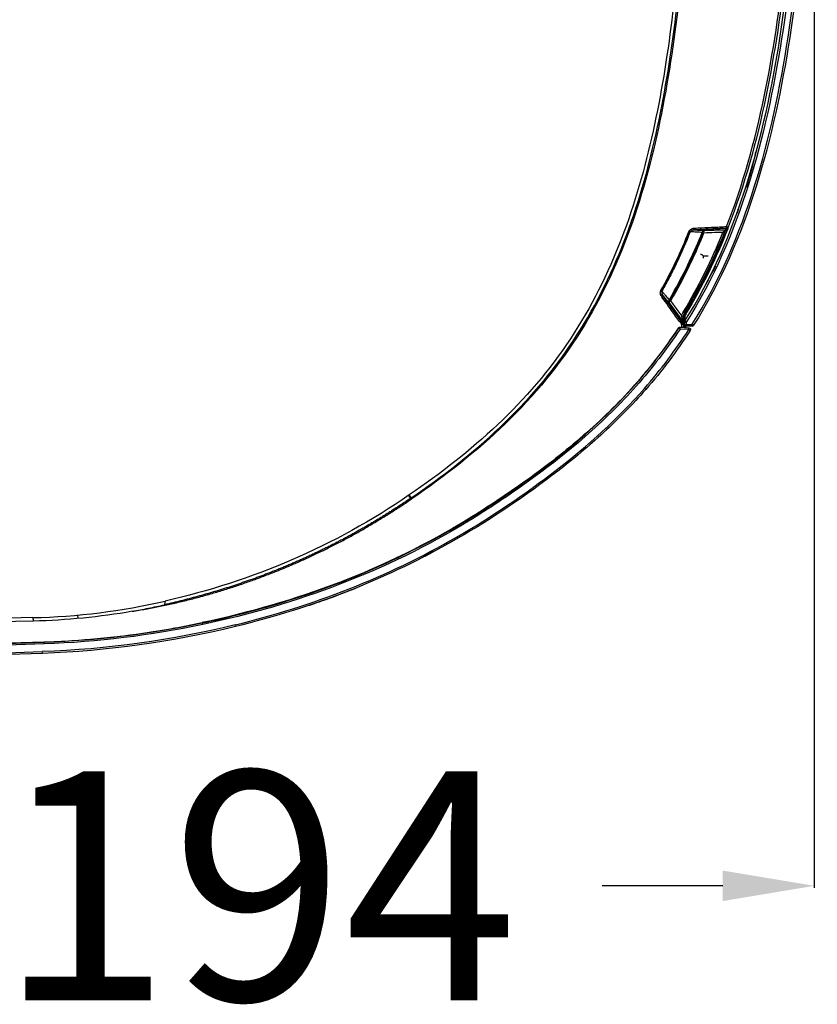
# Model space of a CAD drawing. Units: millimetres. Extents: x 205 to 1046, y 186 to 735.
# Drawn here: x 976 to 1046, y 389 to 475 of the extents above; entities that cross this region are included whole.
import ezdxf

# ---------------------------------------------------------------- set-up
doc = ezdxf.new("R2010")
doc.units = ezdxf.units.MM
doc.layers.get('0').update_dxf_attribs({"linetype": 'CONTINUOUS'})
doc.layers.add('1', color=7, linetype='CONTINUOUS', true_color=0xffffff)

msp = doc.modelspace()

# ---------------------------------------------------------------- linework, layer by layer
at = {"color": 7}
for p, q in [((1045.549, 524.559), (1045.549, 398.69)), ((1037.549, 398.87), (1027.009, 398.87))]:
    msp.add_line(p, q, dxfattribs=at)
msp.add_solid([(1037.549, 400.203), (1037.549, 397.537), (1045.549, 398.87)], dxfattribs=at)
at = {"layer": '1', "color": 7, "linetype": 'Continuous'}
for p, q in [((1034.891, 456.175), (1035.077, 456.285)), ((1035.859, 456.147), (1034.945, 456.19)), ((1035.077, 456.219), (1037.888, 456.358)), ((1035.904, 456.147), (1037.74, 456.211)), ((1034.643, 456.03), (1034.74, 456.086)), ((1037.671, 455.94), (1037.675, 455.94)), ((1035.815, 453.948), (1036.016, 453.946)), ((1036.01, 453.944), (1036.015, 453.944)), ((1036.014, 453.945), (1036.016, 453.945)), ((1036.017, 453.946), (1036.02, 453.946)), ((1036.017, 453.945), (1036.02, 453.945)), ((1036.018, 453.944), (1036.019, 453.944)), ((1036.019, 453.944), (1036.182, 453.942)), ((1036.02, 453.946), (1036.276, 453.942)), ((1036.02, 453.945), (1036.182, 453.943)), ((1036.19, 453.941), (1036.195, 453.9)), ((1032.221, 450.788), (1032.206, 450.893)), ((1032.259, 450.537), (1032.25, 450.599)), ((1034.074, 448.033), (1032.259, 450.537)), ((1032.811, 449.882), (1032.28, 450.533)), ((1032.834, 449.852), (1034.078, 448.165)), ((1034.596, 447.498), (1033.827, 447.538)), ((1033.831, 447.688), (1034.6, 447.648)), ((1033.963, 447.681), (1033.963, 447.949)), ((1034.109, 447.949), (1033.963, 447.949)), ((1034.109, 447.949), (1034.109, 447.673)), ((1011.488, 427.657), (1011.486, 427.652)), ((977.271, 422.312), (956.423, 421.828)), ((977.317, 422.013), (956.583, 421.532)), ((981.176, 422.534), (981.209, 422.234)), ((992.078, 421.876), (992.081, 421.863)), ((978.256, 420.155), (956.712, 419.402)), ((956.724, 419.415), (978.255, 420.167)), ((978.264, 420.017), (956.732, 419.266)), ((978.254, 420.181), (956.738, 419.43)), ((978.254, 420.181), (978.255, 420.167)), ((985.205, 420.714), (985.204, 420.728)), ((978.102, 419.193), (955.184, 418.392)), ((955.294, 418.546), (978.101, 419.343))]:
    msp.add_line(p, q, dxfattribs=at)
for centre, start, end in [((1034.359, 447.926), 180, 273), ((1034.881, 447.953), 273, 327.88236)]:
    msp.add_arc(centre, 0.15, start, end, dxfattribs=at)
at = {"layer": '1', "color": 7, "linetype": 'Continuous', "extrusion": (0, 0, -1)}
for centre, radius, start, end in [((-1034.592, 447.498), 0.15, 93, 212.82039), ((-1012.475, 433.853), 2.502, 334.79795, 339.5856), ((-975.209, 502.142), 82.85, 256.21987, 268), ((-975.206, 502.142), 83, 256.21987, 268)]:
    msp.add_arc(centre, radius, start, end, dxfattribs=at)
at = {"layer": '1', "color": 7, "linetype": 'Continuous'}
for centre, major_axis, ratio, start_param, end_param in [((1035.07, 456.356), (-0.007, 0.15), 0.026145, 3.228889, 4.711098), ((1035.93, 455.918), (-0.012, -0.25), 0.750249, 3.273801, 4.476125), ((1035.93, 455.918), (-0.009, 0.25), 0.188341, 0.088861, 1.513303), ((1037.764, 456.38), (-0.053, 0.14), 0.961422, 2.819196, 3.142089), ((1037.81, 456.398), (0.053, -0.14), 0.961451, 5.960664, 6.283242), ((1037.852, 456.425), (-0.14, 0.055), 0.995417, 1.994975, 3.141593), ((1037.879, 456.495), (-0.14, 0.055), 0.009537, 3.141593, 4.688008), ((1037.879, 456.495), (-0.007, 0.15), 0.026145, 3.228889, 4.711095), ((1037.879, 456.495), (0.14, -0.055), 0.995423, 5.135204, 6.283185), ((1034.597, 456.077), (-0.14, 0.055), 0.009564, 3.839763, 4.688018), ((1035.93, 455.918), (-0.232, 0.092), 0.023222, 0.698358, 1.374242), ((1037.535, 455.996), (-0.139, 0.056), 0.02678, 3.154223, 4.515895), ((1032.137, 450.899), (-0.131, 0.074), 0.012871, 3.839795, 4.689591), ((1032.218, 450.351), (-0.121, -0.088), 0.015367, 1.591992, 3.089014), ((1033.033, 449.983), (0.194, 0.158), 0.742757, 1.854539, 3.063031), ((1033.033, 449.983), (0.201, 0.148), 0.167571, 1.666614, 3.088266), ((1033.033, 449.983), (-0.216, 0.127), 0.022721, 0.69835, 1.378622), ((1033.959, 448.664), (-0.15, 0.006), 0.073516, 1.749453, 3.157889), ((1033.959, 448.634), (-0.15, 0), 0.053168, 1.783029, 3.141593), ((1034.066, 449.015), (-0.128, 0.078), 0.024094, 2.935302, 4.520556), ((1033.823, 447.538), (0.008, 0.15), 0.994822, 0, 1.030456), ((1033.823, 447.538), (0.124, -0.084), 0.014648, 1.549097, 3.054317), ((1033.823, 447.538), (0.008, 0.15), 0.026141, 4.713759, 6.283185), ((1033.959, 447.949), (-0.121, -0.088), 0.015367, 1.591992, 3.089014), ((1033.959, 448.055), (-0.15, 0), 0.995996, 3.141593, 3.769911), ((1033.959, 447.949), (-0.15, 0), 0.995996, 3.141593, 3.769911), ((1034.359, 448.108), (0.15, 0), 0.016232, 3.141593, 4.764749), ((1034.359, 447.926), (-0.15, 0), 0.016409, 0, 1.623156), ((1034.374, 448.163), (-0.127, 0.08), 0.014262, 4.659475, 6.195911), ((1034.359, 447.926), (-0.008, 0.15), 0.051416, 3.141593, 4.693284), ((1034.592, 447.498), (0.008, 0.15), 0.026141, 4.713759, 6.283185), ((1034.881, 447.953), (-0.127, 0.08), 0.013988, 3.141593, 4.65934), ((1034.881, 447.953), (-0.008, 0.15), 0.051417, 3.141593, 4.693311), ((1034.592, 447.498), (0.126, -0.081), 0.014192, 0, 1.548796), ((1030.709, 442.354), (-0.113, 0.099), 0.017249, 3.141593, 4.692695), ((992.111, 421.716), (-0.031, 0.147), 0.025607, 4.706953, 6.19589), ((994.94, 421.677), (-0.036, 0.146), 0.025424, 3.141593, 4.706154), ((978.26, 420.017), (-0.005, 0.15), 0.026161, 4.711475, 6.195889), ((978.097, 419.343), (-0.005, 0.15), 0.026161, 3.141593, 4.711475)]:
    msp.add_ellipse(centre, major_axis=major_axis, ratio=ratio, start_param=start_param, end_param=end_param, dxfattribs=at)
for points, degree, knots in [([(985.704, 557.596), (989.202, 557.541), (992.702, 557.5), (999.695, 557.225), (1003.189, 557.005), (1010.126, 556.081), (1013.572, 555.379), (1020.124, 552.903), (1023.178, 551.089), (1026.892, 547.448), (1028.002, 546.074), (1029.908, 543.136), (1030.71, 541.569), (1032.729, 536.719), (1033.571, 533.304), (1034.709, 526.4), (1035.003, 522.901), (1035.287, 515.905), (1035.256, 512.401), (1035.187, 501.895), (1035.05, 494.89), (1034.27, 480.903), (1033.652, 473.905), (1031.661, 463.595), (1030.808, 460.185), (1028.5, 453.582), (1027.033, 450.384), (1023.323, 444.441), (1021.088, 441.724), (1016.058, 436.849), (1013.283, 434.692), (1010.394, 432.712)], 3, [0, 0, 0, 0, 0.0625, 0.0625, 0.125, 0.125, 0.1875, 0.1875, 0.25, 0.25, 0.28125, 0.28125, 0.3125, 0.3125, 0.375, 0.375, 0.4375, 0.4375, 0.5, 0.5, 0.625, 0.625, 0.75, 0.75, 0.8125, 0.8125, 0.875, 0.875, 0.9375, 0.9375, 1, 1, 1, 1]), ([(1010.338, 432.786), (1013.066, 434.655), (1015.674, 436.669), (1020.472, 441.205), (1022.631, 443.721), (1026.269, 449.192), (1027.765, 452.178), (1030.125, 458.278), (1031.017, 461.421), (1032.44, 467.824), (1032.969, 471.084), (1033.796, 477.603), (1034.097, 480.875), (1034.793, 490.712), (1034.991, 497.291), (1035.134, 507.156), (1035.153, 510.445), (1035.156, 517.021), (1035.065, 520.306), (1034.532, 526.864), (1034.095, 530.138), (1032.997, 534.921), (1032.556, 536.497), (1031.466, 539.597), (1030.811, 541.132), (1029.263, 544.033), (1028.368, 545.408), (1026.281, 547.972), (1025.098, 549.143), (1021.256, 552.194), (1018.218, 553.66), (1011.979, 555.643), (1008.71, 556.221), (1002.175, 556.986), (998.89, 557.176), (995.599, 557.295)], 3, [0, 0, 0, 0, 0.0625, 0.0625, 0.125, 0.125, 0.1875, 0.1875, 0.25, 0.25, 0.3125, 0.3125, 0.375, 0.375, 0.5, 0.5, 0.5625, 0.5625, 0.625, 0.625, 0.6875, 0.6875, 0.71875, 0.71875, 0.75, 0.75, 0.78125, 0.78125, 0.8125, 0.8125, 0.875, 0.875, 0.9375, 0.9375, 1, 1, 1, 1]), ([(995.599, 556.995), (998.846, 556.877), (1002.089, 556.691), (1008.561, 555.939), (1011.817, 555.369), (1016.474, 553.902), (1017.991, 553.309), (1020.928, 551.832), (1022.324, 550.955), (1024.871, 548.938), (1026.041, 547.784), (1028.122, 545.228), (1029.011, 543.859), (1030.546, 540.978), (1031.195, 539.454), (1032.279, 536.362), (1032.716, 534.79), (1033.806, 530.019), (1034.238, 526.754), (1034.763, 520.231), (1034.852, 516.963), (1034.847, 510.42), (1034.829, 507.147), (1034.686, 497.334), (1034.491, 490.799), (1033.803, 481.023), (1033.506, 477.769), (1032.689, 471.276), (1032.166, 468.022), (1030.757, 461.63), (1029.873, 458.492), (1027.531, 452.4), (1026.045, 449.416), (1022.425, 443.951), (1020.273, 441.437), (1015.488, 436.909), (1012.885, 434.899), (1010.163, 433.034)], 3, [0, 0, 0, 0, 0.0625, 0.0625, 0.125, 0.125, 0.15625, 0.15625, 0.1875, 0.1875, 0.21875, 0.21875, 0.25, 0.25, 0.28125, 0.28125, 0.3125, 0.3125, 0.375, 0.375, 0.4375, 0.4375, 0.5, 0.5, 0.625, 0.625, 0.6875, 0.6875, 0.75, 0.75, 0.8125, 0.8125, 0.875, 0.875, 0.9375, 0.9375, 1, 1, 1, 1]), ([(1034.889, 447.951), (1037.279, 451.758), (1039.014, 455.823), (1041.663, 464.278), (1042.581, 468.673), (1043.948, 477.45), (1044.403, 481.864), (1045.071, 490.721), (1045.281, 495.166), (1045.558, 504.058), (1045.624, 508.504), (1045.67, 517.398), (1045.657, 521.858), (1045.095, 528.502), (1044.828, 530.706), (1044.05, 535.081), (1043.537, 537.264), (1042.156, 541.475), (1041.291, 543.511), (1039.012, 547.368), (1037.631, 549.117), (1035.975, 550.634)], 3, [0, 0, 0, 0, 0.125, 0.125, 0.25, 0.25, 0.375, 0.375, 0.5, 0.5, 0.625, 0.625, 0.75, 0.75, 0.8125, 0.8125, 0.875, 0.875, 0.9375, 0.9375, 1, 1, 1, 1]), ([(1036.069, 550.741), (1037.728, 549.221), (1039.113, 547.471), (1041.402, 543.609), (1042.272, 541.57), (1043.66, 537.353), (1044.177, 535.167), (1044.96, 530.784), (1045.23, 528.576), (1045.797, 521.92), (1045.812, 517.451), (1045.766, 508.541), (1045.701, 504.086), (1045.424, 495.177), (1045.214, 490.724), (1044.545, 481.85), (1044.088, 477.427), (1042.719, 468.634), (1041.798, 464.23), (1039.143, 455.76), (1037.403, 451.687), (1035.008, 447.873)], 3, [0, 0, 0, 0, 0.0625, 0.0625, 0.125, 0.125, 0.1875, 0.1875, 0.25, 0.25, 0.375, 0.375, 0.5, 0.5, 0.625, 0.625, 0.75, 0.75, 0.875, 0.875, 1, 1, 1, 1]), ([(1034.248, 448.243), (1036.601, 451.975), (1038.35, 456.053), (1040.961, 464.355), (1041.857, 468.618), (1043.22, 477.262), (1043.677, 481.618), (1044.348, 490.331), (1044.561, 494.696), (1044.845, 503.438), (1044.916, 507.812), (1044.971, 516.554), (1044.985, 520.925), (1044.338, 529.65), (1043.731, 534.035), (1041.849, 540.307), (1041.043, 542.378), (1038.944, 546.232), (1037.664, 547.999), (1036.088, 549.561)], 3, [0, 0, 0, 0, 0.125, 0.125, 0.25, 0.25, 0.375, 0.375, 0.5, 0.5, 0.625, 0.625, 0.75, 0.75, 0.875, 0.875, 0.9375, 0.9375, 1, 1, 1, 1]), ([(1036.201, 549.671), (1037.78, 548.105), (1039.065, 546.334), (1041.172, 542.475), (1041.982, 540.401), (1043.876, 534.119), (1044.487, 529.726), (1045.141, 520.984), (1045.129, 516.605), (1045.074, 507.846), (1045.003, 503.463), (1044.719, 494.704), (1044.506, 490.33), (1043.833, 481.6), (1043.375, 477.235), (1042.009, 468.575), (1041.11, 464.304), (1038.493, 455.986), (1036.74, 451.901), (1034.382, 448.161)], 3, [0, 0, 0, 0, 0.0625, 0.0625, 0.125, 0.125, 0.25, 0.25, 0.375, 0.375, 0.5, 0.5, 0.625, 0.625, 0.75, 0.75, 0.875, 0.875, 1, 1, 1, 1]), ([(1037.883, 456.495), (1039.318, 460.164), (1040.371, 464.013), (1041.967, 471.709), (1042.531, 475.587), (1043.83, 487.274), (1044.187, 495.14), (1044.462, 506.938), (1044.501, 510.871), (1044.529, 518.737), (1044.459, 522.682), (1043.761, 530.512), (1043.163, 534.428), (1041.453, 540.068), (1040.751, 541.896), (1038.937, 545.388), (1037.817, 547.041), (1036.48, 548.507)], 3, [0, 0, 0, 0, 0.125, 0.125, 0.25, 0.25, 0.5, 0.5, 0.625, 0.625, 0.75, 0.75, 0.875, 0.875, 0.9375, 0.9375, 1, 1, 1, 1]), ([(1036.587, 548.608), (1037.926, 547.139), (1039.049, 545.486), (1040.87, 541.989), (1041.575, 540.16), (1043.295, 534.513), (1043.898, 530.591), (1044.603, 522.75), (1044.674, 518.798), (1044.648, 510.92), (1044.609, 506.981), (1044.334, 495.164), (1043.977, 487.285), (1042.678, 475.58), (1042.113, 471.696), (1040.516, 463.988), (1039.466, 460.139), (1038.019, 456.44)], 3, [0, 0, 0, 0, 0.0625, 0.0625, 0.125, 0.125, 0.25, 0.25, 0.375, 0.375, 0.5, 0.5, 0.75, 0.75, 0.875, 0.875, 1, 1, 1, 1]), ([(1040.4, 462.962), (1040.4, 462.963), (1040.401, 462.955), (1040.384, 462.859), (1040.34, 462.633), (1040.19, 462.014), (1039.97, 461.177), (1039.764, 460.441), (1039.642, 460.027), (1039.609, 459.914)], 3, [0, 0, 0, 0, 0.038449, 0.205903, 0.37198, 0.542099, 0.725756, 0.924189, 1, 1, 1, 1]), ([(1038.905, 457.981), (1038.893, 457.947), (1038.881, 457.913), (1038.846, 457.811), (1038.822, 457.743), (1038.798, 457.675)], 3, [0, 0, 0, 0, 0.333004, 0.333004, 1, 1, 1, 1]), ([(1034.257, 448.843), (1035.37, 450.656), (1036.349, 452.554), (1037.48, 455.134), (1037.747, 455.781), (1038.002, 456.431)], 3, [0, 0, 0, 0, 0.750751, 0.750751, 1, 1, 1, 1]), ([(1034.601, 456.077), (1034.61, 456.1), (1034.621, 456.121), (1034.659, 456.177), (1034.69, 456.209), (1034.769, 456.271), (1034.822, 456.298), (1034.939, 456.34), (1035.007, 456.353), (1035.074, 456.356)], 3, [0, 0, 0, 0, 0.123158, 0.123158, 0.349749, 0.349749, 0.648709, 0.648709, 1, 1, 1, 1]), ([(1035.078, 456.207), (1035.025, 456.205), (1034.972, 456.198), (1034.879, 456.173), (1034.838, 456.157), (1034.775, 456.119), (1034.75, 456.099), (1034.72, 456.064), (1034.712, 456.05), (1034.705, 456.036)], 3, [0, 0, 0, 0, 0.37442, 0.37442, 0.678666, 0.678666, 0.892159, 0.892159, 1, 1, 1, 1]), ([(1035.074, 456.356), (1035.174, 456.361), (1035.273, 456.366), (1035.773, 456.39), (1036.172, 456.41), (1036.596, 456.431), (1036.621, 456.432), (1037.058, 456.454), (1037.471, 456.474), (1037.883, 456.495)], 3, [0, 0, 0, 0, 0.106613, 0.106613, 0.533063, 0.533063, 0.55927, 0.55927, 1, 1, 1, 1]), ([(1037.887, 456.345), (1037.787, 456.341), (1037.687, 456.336), (1037.188, 456.311), (1036.789, 456.291), (1035.952, 456.25), (1035.515, 456.228), (1035.078, 456.207)], 3, [0, 0, 0, 0, 0.106612, 0.106612, 0.533059, 0.533059, 1, 1, 1, 1]), ([(1035.078, 456.207), (1035.194, 456.201), (1035.311, 456.196), (1035.591, 456.182), (1035.754, 456.174), (1035.918, 456.167)], 3, [0, 0, 0, 0, 0.41608, 0.41608, 1, 1, 1, 1]), ([(1035.918, 456.167), (1036.24, 456.178), (1036.562, 456.189), (1037.18, 456.211), (1037.476, 456.221), (1037.771, 456.231)], 3, [0, 0, 0, 0, 0.521531, 0.521531, 1, 1, 1, 1]), ([(1037.564, 455.988), (1037.571, 455.999), (1037.578, 456.01), (1037.605, 456.049), (1037.625, 456.077), (1037.662, 456.126), (1037.68, 456.148), (1037.712, 456.184), (1037.727, 456.199), (1037.752, 456.221), (1037.763, 456.228), (1037.771, 456.231)], 3, [0, 0, 0, 0, 0.096916, 0.096916, 0.351714, 0.351714, 0.581633, 0.581633, 0.793775, 0.793775, 1, 1, 1, 1]), ([(1037.675, 455.94), (1037.693, 455.986), (1037.729, 456.068), (1037.782, 456.169), (1037.819, 456.227), (1037.834, 456.246), (1037.838, 456.25)], 3, [0, 0, 0, 0, 0.327155, 0.624457, 0.84999, 1, 1, 1, 1]), ([(1037.86, 456.275), (1037.862, 456.28), (1037.864, 456.285), (1037.873, 456.309), (1037.88, 456.327), (1037.887, 456.345)], 3, [0, 0, 0, 0, 0.212974, 0.212974, 1, 1, 1, 1]), ([(1037.863, 456.258), (1037.872, 456.261), (1037.903, 456.274), (1037.931, 456.292), (1037.959, 456.317), (1037.96, 456.318)], 3, [0, 0, 0, 0, 0.310583, 0.965083, 1, 1, 1, 1]), ([(1038.019, 456.44), (1038.016, 456.431), (1038.012, 456.422), (1038.003, 456.399), (1037.997, 456.384), (1037.992, 456.37)], 3, [0, 0, 0, 0, 0.380754, 0.380754, 1, 1, 1, 1]), ([(1032.141, 450.899), (1032.612, 451.734), (1033.054, 452.586), (1033.874, 454.313), (1034.253, 455.19), (1034.601, 456.077)], 3, [0, 0, 0, 0, 0.501225, 0.501225, 1, 1, 1, 1]), ([(1034.643, 456.03), (1034.164, 454.83), (1033.653, 453.645), (1032.795, 451.95), (1032.506, 451.419), (1032.206, 450.893)], 3, [0, 0, 0, 0, 0.68116, 0.68116, 1, 1, 1, 1]), ([(1034.705, 456.036), (1034.355, 455.146), (1033.975, 454.267), (1033.36, 452.972), (1033.148, 452.544), (1032.706, 451.691), (1032.475, 451.265), (1032.238, 450.844)], 3, [0, 0, 0, 0, 0.498843, 0.498843, 0.747749, 0.747749, 1, 1, 1, 1]), ([(1032.866, 450.077), (1033.02, 450.339), (1033.171, 450.602), (1033.796, 451.72), (1034.243, 452.589), (1035.05, 454.298), (1035.414, 455.136), (1035.751, 455.985)], 3, [0, 0, 0, 0, 0.138457, 0.138457, 0.58374, 0.58374, 1, 1, 1, 1]), ([(1032.906, 450.052), (1033.309, 450.733), (1033.697, 451.423), (1034.5, 452.981), (1034.911, 453.852), (1035.47, 455.141), (1035.637, 455.552), (1035.802, 455.963)], 3, [0, 0, 0, 0, 0.360397, 0.360397, 0.798124, 0.798124, 1, 1, 1, 1]), ([(1035.883, 455.931), (1035.545, 455.079), (1035.18, 454.238), (1034.37, 452.523), (1033.922, 451.651), (1033.295, 450.53), (1033.144, 450.265), (1032.989, 450.002)], 3, [0, 0, 0, 0, 0.416252, 0.416252, 0.861538, 0.861538, 1, 1, 1, 1]), ([(1035.751, 455.985), (1035.588, 455.993), (1035.424, 456.001), (1035.076, 456.018), (1034.89, 456.027), (1034.705, 456.036)], 3, [0, 0, 0, 0, 0.468535, 0.468535, 1, 1, 1, 1]), ([(1037.564, 455.988), (1037.326, 455.98), (1037.088, 455.972), (1036.527, 455.953), (1036.205, 455.942), (1035.883, 455.931)], 3, [0, 0, 0, 0, 0.424963, 0.424963, 1, 1, 1, 1]), ([(1037.171, 454.429), (1037.171, 454.43), (1037.151, 454.432), (1037.075, 454.434), (1037.019, 454.436), (1036.938, 454.437), (1036.925, 454.438), (1036.911, 454.438)], 3, [0, 0, 0, 0, 0.459599, 0.459599, 0.917073, 0.917073, 1, 1, 1, 1]), ([(1037.057, 454.771), (1037.125, 454.772), (1037.183, 454.774), (1037.281, 454.776), (1037.315, 454.778), (1037.323, 454.779), (1037.323, 454.78), (1037.323, 454.78)], 3, [0, 0, 0, 0, 0.416859, 0.416859, 0.934421, 0.934421, 1, 1, 1, 1]), ([(1035.599, 454.077), (1035.627, 454.077), (1035.655, 454.072), (1035.708, 454.054), (1035.733, 454.04), (1035.777, 454.005), (1035.796, 453.983), (1035.825, 453.936), (1035.836, 453.909), (1035.849, 453.855), (1035.85, 453.826), (1035.845, 453.78), (1035.841, 453.762), (1035.835, 453.745)], 3, [0, 0, 0, 0, 0.176993, 0.176993, 0.353985, 0.353985, 0.530984, 0.530984, 0.707988, 0.707988, 0.884993, 0.884993, 1, 1, 1, 1]), ([(1035.405, 451.248), (1035.358, 451.16), (1035.31, 451.072), (1035.181, 450.834), (1035.099, 450.684), (1034.967, 450.448), (1034.918, 450.36), (1034.667, 449.917), (1034.46, 449.563), (1034.248, 449.212)], 3, [0, 0, 0, 0, 0.128049, 0.128049, 0.346911, 0.346911, 0.474961, 0.474961, 1, 1, 1, 1]), ([(1032.222, 450.351), (1032.198, 450.384), (1032.176, 450.42), (1032.129, 450.517), (1032.107, 450.582), (1032.094, 450.691), (1032.093, 450.734), (1032.106, 450.819), (1032.12, 450.862), (1032.141, 450.899)], 3, [0, 0, 0, 0, 0.211761, 0.211761, 0.55697, 0.55697, 0.777098, 0.777098, 1, 1, 1, 1]), ([(1032.238, 450.844), (1032.227, 450.821), (1032.222, 450.795), (1032.219, 450.766), (1032.219, 450.762), (1032.218, 450.727), (1032.222, 450.696), (1032.241, 450.615), (1032.261, 450.566), (1032.302, 450.492), (1032.32, 450.465), (1032.339, 450.438)], 3, [0, 0, 0, 0, 0.172495, 0.172495, 0.199497, 0.199497, 0.414399, 0.414399, 0.772991, 0.772991, 1, 1, 1, 1]), ([(1033.963, 447.949), (1033.904, 448.03), (1033.845, 448.111), (1033.552, 448.516), (1033.317, 448.84), (1032.795, 449.559), (1032.509, 449.955), (1032.222, 450.351)], 3, [0, 0, 0, 0, 0.101139, 0.101139, 0.505696, 0.505696, 1, 1, 1, 1]), ([(1032.238, 450.844), (1032.298, 450.77), (1032.359, 450.695), (1032.471, 450.559), (1032.522, 450.496), (1032.671, 450.315), (1032.769, 450.196), (1032.866, 450.077)], 3, [0, 0, 0, 0, 0.290512, 0.290512, 0.533745, 0.533745, 1, 1, 1, 1]), ([(1032.339, 450.438), (1032.398, 450.358), (1032.457, 450.277), (1032.75, 449.872), (1032.985, 449.548), (1033.506, 448.828), (1033.793, 448.433), (1034.08, 448.037)], 3, [0, 0, 0, 0, 0.101139, 0.101139, 0.505696, 0.505696, 1, 1, 1, 1]), ([(1032.831, 449.836), (1032.733, 449.956), (1032.636, 450.075), (1032.472, 450.276), (1032.406, 450.357), (1032.339, 450.438)], 3, [0, 0, 0, 0, 0.59534, 0.59534, 1, 1, 1, 1]), ([(1034.08, 448.143), (1033.878, 448.416), (1033.676, 448.69), (1033.26, 449.255), (1033.045, 449.546), (1032.831, 449.836)], 3, [0, 0, 0, 0, 0.485152, 0.485152, 1, 1, 1, 1]), ([(1032.989, 450.002), (1033.204, 449.712), (1033.418, 449.421), (1033.75, 448.971), (1033.868, 448.812), (1033.985, 448.652)], 3, [0, 0, 0, 0, 0.645744, 0.645744, 1, 1, 1, 1]), ([(1034.361, 449.41), (1034.37, 449.413), (1034.376, 449.413), (1034.384, 449.403), (1034.386, 449.394), (1034.382, 449.369), (1034.378, 449.353), (1034.364, 449.31), (1034.352, 449.281), (1034.317, 449.203), (1034.291, 449.153), (1034.24, 449.061), (1034.216, 449.02), (1034.191, 448.978)], 3, [0, 0, 0, 0, 0.124792, 0.124792, 0.250465, 0.250465, 0.367917, 0.367917, 0.535157, 0.535157, 0.790645, 0.790645, 1, 1, 1, 1]), ([(1034.27, 449.25), (1034.273, 449.255), (1034.277, 449.261), (1034.298, 449.295), (1034.315, 449.325), (1034.349, 449.38), (1034.365, 449.407), (1034.386, 449.443), (1034.393, 449.455), (1034.407, 449.479), (1034.413, 449.489), (1034.422, 449.504), (1034.425, 449.508), (1034.425, 449.508)], 3, [0, 0, 0, 0, 0.044958, 0.044958, 0.283877, 0.283877, 0.524371, 0.524371, 0.658497, 0.658497, 0.822567, 0.822567, 1, 1, 1, 1]), ([(1033.985, 448.652), (1033.989, 448.732), (1034.006, 448.813), (1034.051, 448.928), (1034.07, 448.967), (1034.092, 449.003)], 3, [0, 0, 0, 0, 0.655097, 0.655097, 1, 1, 1, 1]), ([(1034.08, 448.143), (1034.08, 448.143), (1034.08, 448.146), (1034.08, 448.154), (1034.079, 448.157), (1034.077, 448.171), (1034.075, 448.186), (1034.068, 448.229), (1034.062, 448.26), (1034.046, 448.345), (1034.035, 448.402), (1034.013, 448.514), (1034.002, 448.571), (1033.99, 448.626)], 3, [0, 0, 0, 0, 0.067684, 0.067684, 0.101173, 0.101173, 0.210498, 0.210498, 0.385669, 0.385669, 0.694442, 0.694442, 1, 1, 1, 1]), ([(1034.191, 448.938), (1034.174, 448.909), (1034.159, 448.878), (1034.125, 448.786), (1034.112, 448.722), (1034.109, 448.658)], 3, [0, 0, 0, 0, 0.345802, 0.345802, 1, 1, 1, 1]), ([(1034.109, 448.634), (1034.109, 448.569), (1034.109, 448.503), (1034.109, 448.37), (1034.109, 448.302), (1034.109, 448.202), (1034.109, 448.165), (1034.109, 448.113), (1034.109, 448.094), (1034.109, 448.066), (1034.109, 448.057), (1034.109, 448.055)], 3, [0, 0, 0, 0, 0.274605, 0.274605, 0.56552, 0.56552, 0.746448, 0.746448, 0.872671, 0.872671, 1, 1, 1, 1]), ([(1034.209, 448.553), (1034.209, 448.561), (1034.209, 448.57), (1034.212, 448.589), (1034.214, 448.6), (1034.218, 448.615), (1034.219, 448.621), (1034.221, 448.626)], 3, [0, 0, 0, 0, 0.397356, 0.397356, 0.794878, 0.794878, 1, 1, 1, 1]), ([(1034.247, 448.683), (1034.247, 448.609), (1034.247, 448.535), (1034.248, 448.388), (1034.248, 448.315), (1034.248, 448.243)], 3, [0, 0, 0, 0, 0.501652, 0.501652, 1, 1, 1, 1]), ([(1034.338, 448.847), (1034.339, 448.847), (1034.339, 448.846), (1034.338, 448.841), (1034.336, 448.837), (1034.332, 448.827), (1034.329, 448.821), (1034.322, 448.807), (1034.317, 448.799), (1034.306, 448.78), (1034.3, 448.77), (1034.292, 448.756), (1034.29, 448.753), (1034.288, 448.75)], 3, [0, 0, 0, 0, 0.170455, 0.170455, 0.340814, 0.340814, 0.512808, 0.512808, 0.705686, 0.705686, 0.933263, 0.933263, 1, 1, 1, 1]), ([(1033.683, 447.623), (1032.502, 445.872), (1031.217, 444.175), (1028.418, 441.037), (1026.928, 439.582), (1023.803, 436.856), (1022.17, 435.583), (1018.804, 433.162), (1017.08, 432.004), (1011.735, 428.747), (1007.946, 426.888), (1000.186, 423.899), (996.182, 422.748), (992.078, 421.876)], 3, [0, 0, 0, 0, 0.125, 0.125, 0.25, 0.25, 0.375, 0.375, 0.5, 0.5, 0.75, 0.75, 1, 1, 1, 1]), ([(992.081, 421.863), (996.18, 422.733), (1000.173, 423.881), (1007.902, 426.853), (1011.649, 428.684), (1017.027, 431.952), (1018.766, 433.118), (1022.165, 435.561), (1023.821, 436.851), (1026.985, 439.615), (1028.485, 441.086), (1031.261, 444.209), (1032.523, 445.879), (1033.699, 447.622)], 3, [0, 0, 0, 0, 0.25, 0.25, 0.5, 0.5, 0.625, 0.625, 0.75, 0.75, 0.875, 0.875, 1, 1, 1, 1]), ([(992.085, 421.849), (992.305, 421.897), (992.526, 421.946), (995.411, 422.582), (998.035, 423.291), (1003.192, 424.983), (1005.723, 425.97), (1010.683, 428.252), (1013.124, 429.554), (1017.834, 432.442), (1020.102, 434.002), (1024.472, 437.348), (1026.574, 439.165), (1030.421, 443.133), (1032.132, 445.278), (1033.683, 447.576), (1033.696, 447.596), (1033.71, 447.616)], 3, [0, 0, 0, 0, 0.013564, 0.013564, 0.177731, 0.177731, 0.341898, 0.341898, 0.506066, 0.506066, 0.670233, 0.670233, 0.8344, 0.8344, 0.998567, 0.998567, 1, 1, 1, 1]), ([(1033.827, 447.538), (1032.646, 445.788), (1031.38, 444.114), (1028.605, 440.991), (1027.112, 439.526), (1023.949, 436.759), (1022.286, 435.462), (1018.877, 433.01), (1017.134, 431.841), (1011.741, 428.561), (1007.983, 426.724), (1000.231, 423.741), (996.226, 422.589), (992.115, 421.716)], 3, [0, 0, 0, 0, 0.125, 0.125, 0.25, 0.25, 0.375, 0.375, 0.5, 0.5, 0.75, 0.75, 1, 1, 1, 1]), ([(1033.683, 447.623), (1033.693, 447.637), (1033.704, 447.649), (1033.731, 447.669), (1033.747, 447.677), (1033.78, 447.687), (1033.798, 447.69), (1033.816, 447.689)], 3, [0, 0, 0, 0, 0.327086, 0.327086, 0.654127, 0.654127, 1, 1, 1, 1]), ([(1034.08, 448.037), (1034.08, 448.037), (1034.08, 448.037), (1034.08, 448.073), (1034.08, 448.108), (1034.08, 448.143)], 3, [0, 0, 0, 0, 0.00371, 0.00371, 1, 1, 1, 1]), ([(1034.108, 447.92), (1034.128, 447.898), (1034.148, 447.875), (1034.224, 447.789), (1034.279, 447.725), (1034.335, 447.662)], 3, [0, 0, 0, 0, 0.263965, 0.263965, 1, 1, 1, 1]), ([(1034.357, 447.66), (1034.347, 447.672), (1034.337, 447.683), (1034.255, 447.777), (1034.182, 447.86), (1034.109, 447.943)], 3, [0, 0, 0, 0, 0.117394, 0.117394, 1, 1, 1, 1]), ([(1034.109, 447.676), (1034.109, 447.717), (1034.109, 447.751), (1034.109, 447.81), (1034.109, 447.828), (1034.109, 447.828)], 3, [0, 0, 0, 0, 0.412606, 0.412606, 1, 1, 1, 1]), ([(1034.248, 448.243), (1034.238, 448.228), (1034.23, 448.211), (1034.214, 448.168), (1034.209, 448.14), (1034.209, 448.111), (1034.209, 448.11), (1034.209, 448.108)], 3, [0, 0, 0, 0, 0.378033, 0.378033, 0.97388, 0.97388, 1, 1, 1, 1]), ([(1034.366, 448.106), (1034.366, 448.106), (1034.366, 448.107), (1034.367, 448.119), (1034.369, 448.13), (1034.375, 448.148), (1034.378, 448.154), (1034.382, 448.161)], 3, [0, 0, 0, 0, 0.026103, 0.026103, 0.621897, 0.621897, 1, 1, 1, 1]), ([(1034.366, 447.923), (1034.466, 447.929), (1034.566, 447.934), (1034.74, 447.943), (1034.815, 447.947), (1034.889, 447.951)], 3, [0, 0, 0, 0, 0.572358, 0.572358, 1, 1, 1, 1]), ([(1034.718, 447.417), (1034.718, 447.417), (1034.709, 447.418), (1034.671, 447.425), (1034.638, 447.432), (1034.588, 447.441), (1034.577, 447.443), (1034.567, 447.445)], 3, [0, 0, 0, 0, 0.402825, 0.402825, 0.884174, 0.884174, 1, 1, 1, 1]), ([(994.944, 421.677), (1001.773, 423.352), (1008.241, 425.859), (1017.306, 431.09), (1020.24, 433.072), (1025.782, 437.351), (1028.383, 439.692), (1030.713, 442.354)], 3, [0, 0, 0, 0, 0.5, 0.5, 0.75, 0.75, 1, 1, 1, 1]), ([(1030.822, 442.255), (1029.672, 440.942), (1028.429, 439.678), (1025.86, 437.311), (1024.521, 436.192), (1020.375, 432.987), (1017.456, 431.01), (1011.379, 427.495), (1008.209, 425.969), (1001.718, 423.409), (998.385, 422.367), (994.976, 421.531)], 3, [0, 0, 0, 0, 0.125, 0.125, 0.25, 0.25, 0.5, 0.5, 0.75, 0.75, 1, 1, 1, 1]), ([(1010.163, 433.034), (1006.923, 430.813), (1003.463, 428.896), (996.321, 425.812), (992.631, 424.632), (988.838, 423.759)], 3, [0, 0, 0, 0, 0.5, 0.5, 1, 1, 1, 1]), ([(1010.338, 432.786), (1010.329, 432.8), (1010.27, 432.882), (1010.212, 432.965), (1010.163, 433.034)], 3, [0, 0, 0, 0, 0.16648, 1, 1, 1, 1]), ([(1010.338, 432.786), (1007.879, 431.101), (1005.312, 429.68), (1002.735, 428.254), (1000.033, 427.086), (997.342, 425.923), (994.502, 425.005), (991.729, 424.109), (988.775, 423.435)], 2, [0, 0, 0, 0.25, 0.25, 0.5, 0.5, 0.75, 0.75, 1, 1, 1]), ([(995.019, 425.078), (999.143, 426.447), (1002.968, 428.346), (1006.797, 430.247), (1010.394, 432.712)], 2, [0, 0, 0, 0.5, 0.5, 1, 1, 1]), ([(1012.339, 428.14), (1012.335, 428.138), (1012.331, 428.136), (1011.802, 427.831), (1011.488, 427.657), (1011.488, 427.657)], 3, [0, 0, 0, 0, 0.007629, 0.007629, 1, 1, 1, 1]), ([(1001.386, 423.384), (1001.386, 423.384), (1001.841, 423.534), (1003.346, 424.068), (1004.376, 424.45), (1005.427, 424.873)], 3, [0, 0, 0, 0, 0.5, 0.5, 1, 1, 1, 1]), ([(985.964, 422.867), (986.434, 422.953), (987.375, 423.125), (988.308, 423.332), (988.775, 423.435)], 3, [0, 0, 0, 0, 0.499506, 1, 1, 1, 1]), ([(988.838, 423.759), (988.822, 423.676), (988.806, 423.594), (988.785, 423.486), (988.78, 423.46), (988.775, 423.435)], 3, [0, 0, 0, 0, 0.765201, 0.765201, 1, 1, 1, 1]), ([(992.084, 421.852), (991.287, 421.685), (990.488, 421.525), (988.199, 421.112), (986.705, 420.885), (983.706, 420.518), (982.2, 420.376), (979.881, 420.224), (979.069, 420.187), (978.256, 420.155)], 3, [0, 0, 0, 0, 0.175157, 0.175157, 0.50013, 0.50013, 0.825102, 0.825102, 1, 1, 1, 1])]:
    msp.add_open_spline(points, degree=degree, knots=knots, dxfattribs=at)
for points, degree in [([(1038.848, 458.021), (1038.868, 458.008), (1038.887, 457.994), (1038.905, 457.981)], 3), ([(1038.728, 457.681), (1038.753, 457.679), (1038.776, 457.677), (1038.798, 457.675)], 3), ([(1037.995, 456.308), (1036.986, 453.748), (1035.779, 451.251), (1034.303, 448.845)], 3), ([(1037.771, 456.231), (1037.787, 456.237), (1037.802, 456.243), (1037.818, 456.249)], 3), ([(1037.817, 456.24), (1037.84, 456.249), (1037.863, 456.258)], 2), ([(1037.86, 456.275), (1037.856, 456.267), (1037.842, 456.258), (1037.818, 456.249)], 3), ([(1034.092, 449.003), (1035.439, 451.232), (1036.597, 453.57), (1037.564, 455.988)], 3), ([(1037.671, 455.94), (1036.702, 453.516), (1035.541, 451.173), (1034.191, 448.938)], 3), ([(1036.917, 453.032), (1036.627, 452.455), (1036.313, 451.88), (1035.981, 451.307)], 3), ([(1036.553, 453.079), (1036.512, 453.093), (1036.471, 453.107), (1036.43, 453.121)], 3), ([(1035.892, 451.967), (1035.891, 451.915), (1035.886, 451.862), (1035.876, 451.81)], 3), ([(1034.43, 449.518), (1034.807, 450.153), (1035.166, 450.797), (1035.51, 451.449)], 3), ([(1036.266, 451.824), (1036.171, 451.653), (1036.074, 451.483), (1035.976, 451.314)], 3), ([(1033.99, 448.626), (1033.988, 448.635), (1033.987, 448.644), (1033.985, 448.652)], 3), ([(1034.109, 448.658), (1034.109, 448.65), (1034.109, 448.642), (1034.109, 448.634)], 3), ([(1034.109, 448.632), (1034.146, 448.63), (1034.183, 448.628), (1034.221, 448.626)], 3), ([(1034.209, 448.522), (1034.175, 448.524), (1034.142, 448.526), (1034.109, 448.527)], 3), ([(1034.288, 448.75), (1034.234, 448.747), (1034.18, 448.744), (1034.126, 448.741)], 3), ([(1034.146, 448.837), (1034.21, 448.841), (1034.274, 448.844), (1034.338, 448.847)], 3), ([(1034.209, 448.108), (1034.209, 448.255), (1034.209, 448.404), (1034.209, 448.553)], 3), ([(1034.235, 448.521), (1034.226, 448.507), (1034.217, 448.494), (1034.209, 448.481)], 3), ([(1034.209, 448.492), (1034.215, 448.502), (1034.221, 448.511), (1034.228, 448.521)], 3), ([(1034.209, 448.483), (1034.222, 448.501), (1034.234, 448.519)], 2), ([(1034.221, 448.626), (1034.227, 448.646), (1034.236, 448.665), (1034.247, 448.683)], 3), ([(1034.288, 448.75), (1034.274, 448.728), (1034.261, 448.705), (1034.247, 448.683)], 3), ([(1033.699, 447.622), (1033.694, 447.622), (1033.689, 447.623), (1033.683, 447.623)], 3), ([(1033.816, 447.689), (1033.821, 447.689), (1033.826, 447.688), (1033.831, 447.688)], 3), ([(1034.361, 447.66), (1034.235, 447.804), (1034.109, 447.948)], 2), ([(1034.209, 447.926), (1034.209, 447.987), (1034.209, 448.047), (1034.209, 448.108)], 3), ([(1034.255, 448.239), (1034.244, 448.22), (1034.232, 448.201), (1034.22, 448.183)], 3), ([(1034.366, 448.106), (1034.366, 448.045), (1034.366, 447.984), (1034.366, 447.923)], 3), ([(1034.889, 447.803), (1034.715, 447.794), (1034.541, 447.785), (1034.366, 447.776)], 3), ([(1030.713, 442.354), (1032.132, 443.973), (1033.431, 445.692), (1034.596, 447.498)], 3), ([(1034.718, 447.417), (1033.548, 445.603), (1032.244, 443.879), (1030.822, 442.255)], 3), ([(1011.493, 427.658), (1011.935, 427.892), (1012.362, 428.154)], 2), ([(985.965, 422.867), (990.579, 423.605), (995.019, 425.078)], 2), ([(977.271, 422.312), (981.176, 422.402), (985.032, 422.882), (988.838, 423.759)], 3), ([(985.965, 422.867), (983.112, 422.365), (980.218, 422.08), (977.317, 422.013)], 3), ([(977.271, 422.312), (977.286, 422.212), (977.302, 422.112), (977.317, 422.013)], 3), ([(978.254, 420.181), (982.9, 420.343), (987.53, 420.911), (992.078, 421.876)], 3), ([(978.255, 420.167), (982.9, 420.329), (987.534, 420.897), (992.081, 421.863)], 3), ([(992.115, 421.716), (987.558, 420.749), (982.92, 420.18), (978.264, 420.017)], 3)]:
    msp.add_open_spline(points, degree=degree, dxfattribs=at)

# ---------------------------------------------------------------- texts
at = {"color": 7, "insert": (996.919, 398.87), "char_height": 20, "attachment_point": 5}
msp.add_mtext('\\A1;{\\fSimSun|b0|i0|c134|p2;194}', dxfattribs=at)

doc.saveas('drawing.dxf')
